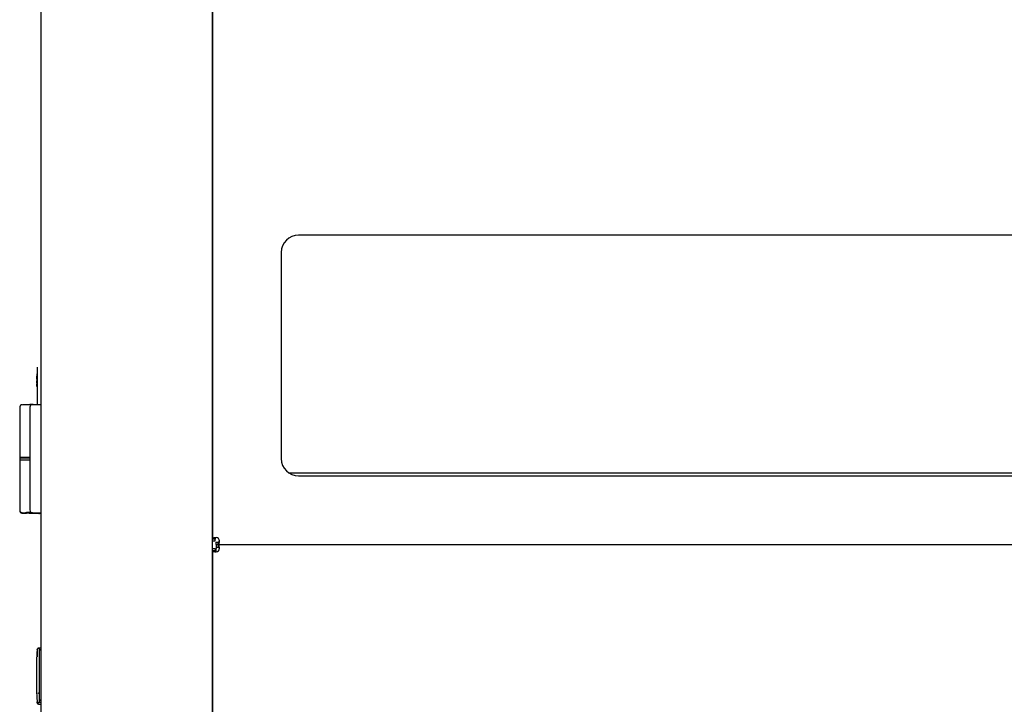
# Model space of a CAD drawing. Units: inches. Extents: x 0.3 to 17.8, y 0.3 to 10.7.
# Drawn here: x 12.4 to 13.5, y 7.3 to 8 of the extents above; entities that cross this region are included whole.
import ezdxf

# ---------------------------------------------------------------- set-up
doc = ezdxf.new("R2010")
doc.units = ezdxf.units.IN
doc.header["$MEASUREMENT"] = 0

msp = doc.modelspace()

# ---------------------------------------------------------------- linework, layer by layer
at = {"color": 7, "linetype": 'Continuous', "lineweight": 25}
for p, q in [((12.64123, 8.64413), (12.64123, 7.44364)), ((12.64123, 6.24688), (12.64123, 8.64325)), ((12.46266, 8.63164), (12.46266, 6.24611)), ((14.30195, 7.7593), (12.73052, 7.7593)), ((12.71266, 7.74144), (12.71266, 7.52715)), ((12.45891, 7.62211), (12.45909, 7.62211)), ((12.45891, 7.62211), (12.45891, 7.58342)), ((12.45909, 7.62211), (12.45909, 7.58342)), ((12.45887, 7.613), (12.45884, 7.613)), ((12.45884, 7.61214), (12.45884, 7.613)), ((12.45884, 7.61214), (12.45887, 7.61214)), ((12.45884, 7.60969), (12.45884, 7.61214)), ((12.45891, 7.61568), (12.45887, 7.61568)), ((12.45887, 7.61568), (12.45887, 7.61513)), ((12.45887, 7.61423), (12.45887, 7.61513)), ((12.45887, 7.61423), (12.45887, 7.6142)), ((12.45887, 7.61423), (12.45891, 7.61423)), ((12.45887, 7.6142), (12.45891, 7.6142)), ((12.45887, 7.61149), (12.45887, 7.6142)), ((12.45887, 7.61149), (12.45891, 7.61149)), ((12.45887, 7.61011), (12.45887, 7.61149)), ((12.45884, 7.60969), (12.45887, 7.60969)), ((12.45884, 7.60969), (12.45884, 7.60795)), ((12.45884, 7.60795), (12.45887, 7.60795)), ((12.45884, 7.60582), (12.45884, 7.60795)), ((12.45884, 7.60582), (12.45887, 7.60582)), ((12.45887, 7.60488), (12.45884, 7.60488)), ((12.45884, 7.60363), (12.45884, 7.60488)), ((12.45884, 7.60238), (12.45884, 7.60363)), ((12.45884, 7.60238), (12.45887, 7.60238)), ((12.45887, 7.61011), (12.45891, 7.61011)), ((12.45887, 7.61011), (12.45887, 7.60932)), ((12.45887, 7.60932), (12.45887, 7.60862)), ((12.45887, 7.60862), (12.45891, 7.60862)), ((12.45887, 7.60304), (12.45887, 7.60862)), ((12.45887, 7.60304), (12.45891, 7.60304)), ((12.45887, 7.60175), (12.45887, 7.60304)), ((12.45887, 7.60175), (12.45891, 7.60175)), ((12.45887, 7.59532), (12.45891, 7.59532)), ((12.45887, 7.59532), (12.45887, 7.58342)), ((12.44087, 7.58059), (12.44087, 7.52858)), ((12.45141, 7.58342), (12.46266, 7.58342)), ((12.45141, 7.58054), (12.45141, 7.57076)), ((12.4542, 7.58335), (12.46266, 7.58342)), ((12.45917, 7.58342), (12.46101, 7.58341)), ((12.45938, 7.58339), (12.45917, 7.58342)), ((12.45141, 7.57076), (12.45141, 7.4836)), ((12.44087, 7.52858), (12.44087, 7.52816)), ((12.44087, 7.52816), (12.44087, 7.52605)), ((12.44087, 7.52816), (12.45143, 7.52816)), ((12.44087, 7.52605), (12.44087, 7.52577)), ((12.44087, 7.52605), (12.44976, 7.52605)), ((12.44087, 7.52577), (12.44087, 7.47377)), ((12.44663, 7.5283), (12.44115, 7.5283)), ((12.44115, 7.52605), (12.44663, 7.52605)), ((12.45141, 7.5283), (12.44663, 7.5283)), ((12.44663, 7.52605), (12.45022, 7.52605)), ((12.45022, 7.52605), (12.45139, 7.52605)), ((12.72024, 7.51255), (14.31222, 7.51255)), ((12.73052, 7.5093), (14.30195, 7.5093)), ((12.45141, 7.4836), (12.45141, 7.47382)), ((12.44375, 7.471), (12.44668, 7.47098)), ((12.44375, 7.47042), (12.44668, 7.47039)), ((12.44691, 7.47107), (12.44787, 7.47106)), ((12.44691, 7.47049), (12.44787, 7.47048)), ((12.45051, 7.47104), (12.44787, 7.47106)), ((12.45051, 7.47046), (12.44787, 7.47048)), ((12.45073, 7.47094), (12.45141, 7.47094)), ((12.45073, 7.47036), (12.45141, 7.47035)), ((12.45141, 7.47094), (12.45685, 7.47094)), ((12.45141, 7.47035), (12.45685, 7.47035)), ((12.4542, 7.47101), (12.46266, 7.47094)), ((12.4542, 7.47043), (12.46266, 7.47035)), ((12.4568, 7.47095), (12.4568, 7.47099)), ((12.4568, 7.47037), (12.4568, 7.4704)), ((12.45691, 7.47095), (12.45691, 7.47099)), ((12.45691, 7.47095), (12.46092, 7.47092)), ((12.45691, 7.47037), (12.45691, 7.4704)), ((12.45691, 7.47037), (12.46092, 7.47033)), ((12.46092, 7.47092), (12.46092, 7.47095)), ((12.46092, 7.47092), (12.46138, 7.47091)), ((12.46092, 7.47033), (12.46092, 7.47037)), ((12.46092, 7.47033), (12.46138, 7.47033)), ((12.46138, 7.47091), (12.46138, 7.47095)), ((12.46138, 7.47033), (12.46138, 7.47036)), ((12.46149, 7.47091), (12.46149, 7.47095)), ((12.46149, 7.47094), (12.46266, 7.47094)), ((12.46149, 7.47033), (12.46149, 7.47036)), ((12.46149, 7.47035), (12.46266, 7.47035)), ((12.6439, 7.44364), (12.64123, 7.44364)), ((12.6439, 7.44153), (12.64123, 7.44153)), ((12.6439, 7.44153), (12.6439, 7.44364)), ((12.64489, 7.43787), (12.64489, 7.44054)), ((12.64489, 7.44054), (12.647, 7.44054)), ((12.64489, 7.43787), (12.647, 7.43787)), ((12.64489, 7.43787), (12.64489, 7.43753)), ((12.64489, 7.43753), (12.64489, 7.43486)), ((12.647, 7.43753), (12.64489, 7.43753)), ((12.647, 7.43787), (12.647, 7.44054)), ((12.647, 7.43787), (14.38546, 7.43787)), ((14.38546, 7.43753), (12.647, 7.43753)), ((12.647, 7.43753), (12.647, 7.43486)), ((12.64123, 7.43387), (12.6439, 7.43387)), ((12.64123, 7.43176), (12.64123, 6.24688)), ((12.64123, 7.43176), (12.6439, 7.43176)), ((12.6439, 7.43387), (12.6439, 7.43176)), ((12.647, 7.43486), (12.64489, 7.43486)), ((12.64489, 7.43486), (12.64489, 7.43376)), ((12.64489, 7.43036), (12.64489, 7.43376)), ((12.45916, 7.32891), (12.45916, 7.32135)), ((12.46055, 7.33008), (12.45993, 7.33008)), ((12.46057, 7.33031), (12.46025, 7.33026)), ((12.46266, 7.33031), (12.46053, 7.33031)), ((12.46125, 7.32938), (12.46125, 7.32812)), ((12.46125, 7.32812), (12.46125, 7.319)), ((12.46266, 7.32838), (12.46196, 7.32838)), ((12.45844, 7.317), (12.45844, 7.28663)), ((12.46125, 7.319), (12.46125, 7.28464)), ((12.46125, 7.31459), (12.46125, 7.31187)), ((12.45987, 7.28366), (12.46055, 7.2831)), ((12.46125, 7.28464), (12.46125, 7.27551)), ((12.45916, 7.27353), (12.45908, 7.27425)), ((12.4592, 7.27444), (12.4591, 7.27526)), ((12.45916, 7.27352), (12.45916, 7.27426)), ((12.45993, 7.27357), (12.45993, 7.27356)), ((12.45993, 7.27356), (12.46055, 7.27356)), ((12.46125, 7.27551), (12.46125, 7.27426)), ((12.46125, 7.27414), (12.46266, 7.27414)), ((12.46266, 7.27607), (12.46196, 7.27607)), ((12.46237, 7.27595), (12.46236, 7.27607)), ((12.46237, 7.27595), (12.46241, 7.2759)), ((12.46241, 7.2759), (12.46237, 7.27595)), ((12.46241, 7.2759), (12.46266, 7.27541)), ((12.46053, 7.27211), (12.46266, 7.27211))]:
    msp.add_line(p, q, dxfattribs=at)
at = {"color": 7, "linetype": 'Continuous', "lineweight": 25, "flags": 128}
for points in [[(12.44374, 7.58335), (12.44422, 7.58336), (12.44511, 7.58337), (12.44636, 7.58338), (12.44787, 7.58339)], [(12.44787, 7.58339), (12.44958, 7.58341), (12.45141, 7.58342)], [(12.45495, 7.58339), (12.45324, 7.58341), (12.45141, 7.58342)]]:
    msp.add_lwpolyline(points, dxfattribs=at)
at = {"color": 7, "linetype": 'Continuous', "lineweight": 25}
for centre, radius, start, end in [((12.73052, 7.74144), 0.01786, 90.0001, 179.9999), ((12.45422, 7.58054), 0.00281, 90.49815, 180.00093), ((12.44115, 7.52858), 0.000281, 179.99086, 270.01768), ((12.44115, 7.52577), 0.000281, 90.01148, 179.97999), ((12.73052, 7.52715), 0.01786, 180.00036, 269.9999), ((12.45422, 7.47382), 0.00281, 180.00199, 269.49893), ((12.45422, 7.47324), 0.00281, 234.62027, 269.50914), ((12.64501, 7.44164), 0.00341, 359.9982, 90.0004), ((12.64501, 7.43376), 0.00341, 269.9996, 0.0018), ((12.55687, 7.317), 0.09843, 173.36291, 179.99983), ((12.45993, 7.32938), 0.000703, 90.00379, 172.71908), ((12.46055, 7.32938), 0.000703, 359.99811, 89.99848), ((12.46196, 7.32767), 0.000703, 89.99811, 180.00189), ((12.55687, 7.28663), 0.09843, 180.00017, 186.63709), ((12.46055, 7.27426), 0.000703, 270.00152, 0.00189), ((12.46196, 7.27678), 0.000703, 179.99811, 270.00189), ((12.45993, 7.27305), 0.000703, 187.26734, 270.00979)]:
    msp.add_arc(centre, radius, start, end, dxfattribs=at)
for points, knots in [([(12.44353, 7.58334), (12.44318, 7.58328), (12.44265, 7.58319), (12.44204, 7.58283), (12.44164, 7.58249), (12.44131, 7.58207), (12.44106, 7.5816), (12.4409, 7.58107), (12.44088, 7.58071), (12.44087, 7.58053)], [0, 0, 0, 0, 0.2503856, 0.3714483, 0.4934364, 0.6177104, 0.7440585, 0.8717378, 1, 1, 1, 1]), ([(12.44087, 7.47383), (12.44088, 7.47365), (12.4409, 7.4733), (12.44105, 7.47279), (12.44129, 7.47231), (12.44172, 7.47176), (12.44246, 7.47121), (12.44317, 7.47108), (12.44353, 7.47101)], [0, 0, 0, 0, 0.1251463, 0.2499387, 0.3739689, 0.4972982, 0.7445533, 1, 1, 1, 1]), ([(12.44087, 7.47325), (12.44088, 7.47307), (12.4409, 7.47272), (12.44105, 7.4722), (12.44129, 7.47173), (12.44172, 7.47117), (12.44246, 7.47063), (12.44317, 7.4705), (12.44353, 7.47043)], [0, 0, 0, 0, 0.125147, 0.2499212, 0.3739695, 0.497284, 0.7445519, 1, 1, 1, 1]), ([(12.4542, 7.47101), (12.45411, 7.47101), (12.45376, 7.47101), (12.453, 7.47102), (12.45185, 7.47103), (12.45097, 7.47104), (12.45051, 7.47104)], [0, 0, 0, 0, 0.0689707, 0.2857143, 0.6206901, 1, 1, 1, 1]), ([(12.4542, 7.47043), (12.45411, 7.47043), (12.45376, 7.47043), (12.453, 7.47044), (12.45185, 7.47045), (12.45097, 7.47046), (12.45051, 7.47046)], [0, 0, 0, 0, 0.0689705, 0.2857141, 0.62069, 1, 1, 1, 1]), ([(12.64501, 7.44505), (12.64474, 7.44505), (12.64421, 7.44503), (12.64347, 7.44495), (12.6428, 7.44484), (12.64213, 7.44466), (12.64142, 7.44436), (12.64129, 7.44386), (12.64123, 7.44364)], [0, 0, 0, 0, 0.1874691, 0.3623416, 0.518619, 0.6525925, 0.8518922, 1, 1, 1, 1]), ([(12.64501, 7.44505), (12.64493, 7.44505), (12.64477, 7.44503), (12.64455, 7.44495), (12.64435, 7.44483), (12.64412, 7.44462), (12.64392, 7.44421), (12.64391, 7.44384), (12.6439, 7.44364)], [0, 0, 0, 0, 0.1194788, 0.2355312, 0.348515, 0.461067, 0.7024196, 1, 1, 1, 1]), ([(12.647, 7.43787), (12.6472, 7.4379), (12.6476, 7.43795), (12.64795, 7.43845), (12.64812, 7.439), (12.64824, 7.43968), (12.64834, 7.44058), (12.64839, 7.44126), (12.64842, 7.44164)], [0, 0, 0, 0, 0.1284147, 0.271998, 0.3771673, 0.5298662, 0.7383931, 1, 1, 1, 1]), ([(12.647, 7.44054), (12.64718, 7.44054), (12.64751, 7.44055), (12.64789, 7.44066), (12.64811, 7.44085), (12.64823, 7.44106), (12.64834, 7.44133), (12.64839, 7.44153), (12.64842, 7.44164)], [0, 0, 0, 0, 0.26841537, 0.47696913, 0.5729921, 0.68700202, 0.82880814, 1, 1, 1, 1]), ([(12.64842, 7.43376), (12.64839, 7.43414), (12.64834, 7.43482), (12.64824, 7.43572), (12.64812, 7.4364), (12.64795, 7.43695), (12.6476, 7.43744), (12.6472, 7.4375), (12.647, 7.43753)], [0, 0, 0, 0, 0.261607, 0.4701149, 0.6228326, 0.728002, 0.8715853, 1, 1, 1, 1]), ([(12.64123, 7.43176), (12.64129, 7.43154), (12.64142, 7.43103), (12.64213, 7.43074), (12.6428, 7.43056), (12.64347, 7.43045), (12.64421, 7.43037), (12.64474, 7.43035), (12.64501, 7.43035)], [0, 0, 0, 0, 0.14810779, 0.34740751, 0.48138102, 0.63765842, 0.8125309, 1, 1, 1, 1]), ([(12.6439, 7.43176), (12.64391, 7.43156), (12.64392, 7.43119), (12.64412, 7.43078), (12.64435, 7.43057), (12.64455, 7.43045), (12.64477, 7.43037), (12.64493, 7.43035), (12.64501, 7.43035)], [0, 0, 0, 0, 0.2975804, 0.538933, 0.651485, 0.7644688, 0.8805212, 1, 1, 1, 1]), ([(12.64842, 7.43376), (12.64839, 7.43387), (12.64834, 7.43407), (12.64823, 7.43434), (12.64811, 7.43455), (12.64789, 7.43474), (12.64751, 7.43485), (12.64718, 7.43486), (12.647, 7.43486)], [0, 0, 0, 0, 0.1711522, 0.3129968, 0.4270069, 0.5230301, 0.7315842, 1, 1, 1, 1]), ([(12.4591, 7.32838), (12.45913, 7.32865), (12.45917, 7.329), (12.45922, 7.32935), (12.45923, 7.32943)], [0, 0, 0, 0, 0.7736336, 1, 1, 1, 1]), ([(12.46125, 7.32883), (12.46131, 7.32888), (12.46144, 7.32898), (12.46169, 7.32906), (12.46187, 7.32907), (12.46196, 7.32908)], [0, 0, 0, 0, 0.2903234, 0.651839, 1, 1, 1, 1]), ([(12.45955, 7.27251), (12.4595, 7.27257), (12.45938, 7.27272), (12.4592, 7.27305), (12.45918, 7.27333), (12.45916, 7.27352)], [0, 0, 0, 0, 0.2347185, 0.5044086, 1, 1, 1, 1]), ([(12.4592, 7.27444), (12.45923, 7.27433), (12.45926, 7.27419), (12.45929, 7.27404), (12.4593, 7.27393), (12.45948, 7.27369), (12.45974, 7.27361), (12.45993, 7.27356)], [0, 0, 0, 0, 0.2788984, 0.3415094, 0.368459, 0.5322261, 1, 1, 1, 1]), ([(12.46057, 7.27211), (12.46036, 7.27213), (12.46006, 7.27215), (12.45973, 7.27234), (12.45961, 7.27245), (12.45955, 7.27251)], [0, 0, 0, 0, 0.55080674, 0.78148759, 1, 1, 1, 1])]:
    msp.add_open_spline(points, degree=3, knots=knots, dxfattribs=at)

doc.saveas('drawing.dxf')
